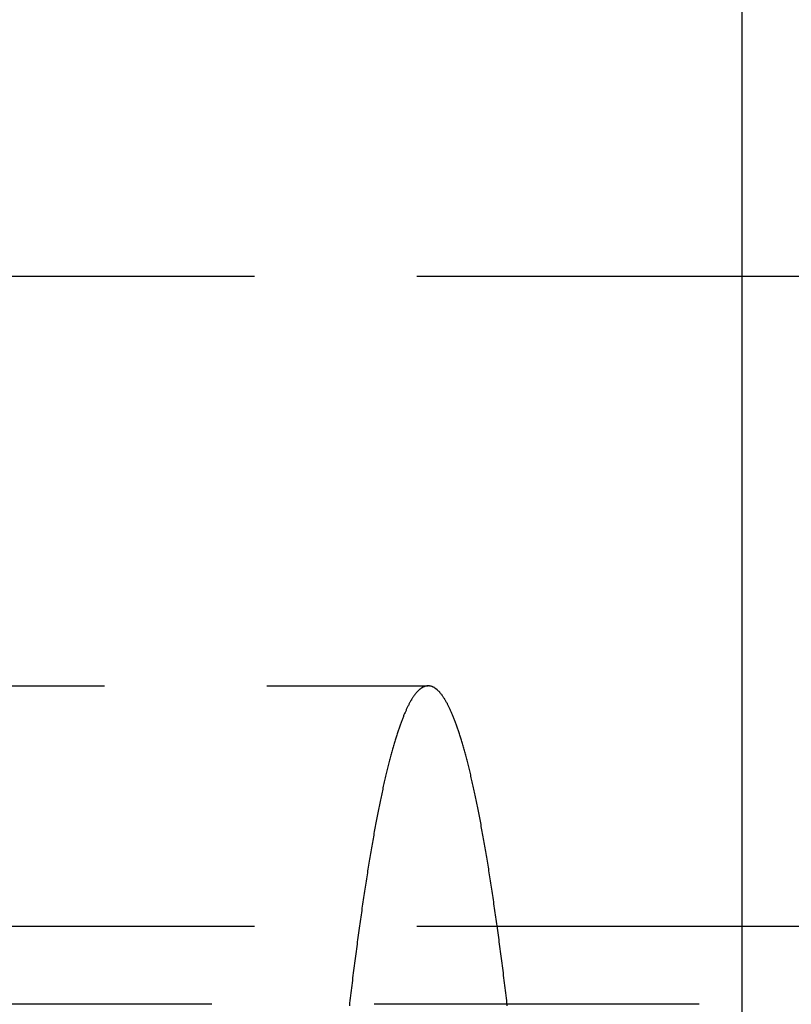
# Model space of a CAD drawing. Extents: x -141 to 297, y -451 to 207.
# Drawn here: x 178 to 190, y -251 to -236 of the extents above; entities that cross this region are included whole.
import ezdxf

# ---------------------------------------------------------------- set-up
doc = ezdxf.new("R2010")
doc.units = 0
doc.header["$LTSCALE"] = 20
doc.linetypes.add('VERDECKT', pattern=[0.375, 0.25, -0.125])
doc.layers.get('0').update_dxf_attribs({"linetype": 'CONTINUOUS'})

# ---------------------------------------------------------------- blocks, each defined once
blk = doc.blocks.new('A$C1BB3300E')
at = {"color": 3, "linetype": 'CONTINUOUS'}
for p, q in [((143.9266, 118.46525), (143.9266, 33.46525)), ((178.83123, 94.26525), (143.9266, 94.26525)), ((178.83123, 84.26525), (143.9266, 84.26525))]:
    blk.add_line(p, q, dxfattribs=at)
at = {"color": 1, "linetype": 'VERDECKT'}
for p, q in [((143.9266, 94.26525), (128.89975, 94.26525)), ((129.11917, 87.96525), (139.10322, 87.96525)), ((143.9266, 84.26525), (128.89975, 84.26525)), ((240.77045, 83.06525), (-35.8045, 83.06525))]:
    blk.add_line(p, q, dxfattribs=at)
at = {"color": 1}
for points in [[(139.103, 87.9652, 0), (139.098, 87.9652, 0), (139.093, 87.9649, 0), (139.088, 87.9645, 0), (139.083, 87.9639, 0), (139.078, 87.9631, 0), (139.072, 87.9622, 0), (139.067, 87.9611, 0), (139.062, 87.9599, 0), (139.057, 87.9584, 0), (139.052, 87.9568, 0), (139.047, 87.9551, 0), (139.042, 87.9531, 0), (139.036, 87.951, 0), (139.031, 87.9488, 0), (139.026, 87.9463, 0), (139.021, 87.9437, 0), (139.016, 87.941, 0), (139.011, 87.938, 0), (139.006, 87.9349, 0), (139.001, 87.9316, 0), (138.995, 87.9282, 0), (138.99, 87.9246, 0), (138.985, 87.9208, 0), (138.98, 87.9169, 0), (138.975, 87.9127, 0), (138.97, 87.9085, 0), (138.965, 87.904, 0), (138.959, 87.8994, 0), (138.954, 87.8946, 0), (138.949, 87.8896, 0), (138.944, 87.8845, 0), (138.939, 87.8792, 0), (138.934, 87.8738, 0), (138.929, 87.8682, 0), (138.924, 87.8624, 0), (138.918, 87.8564, 0), (138.913, 87.8503, 0), (138.908, 87.844, 0), (138.903, 87.8375, 0), (138.898, 87.8309, 0), (138.893, 87.8241, 0), (138.888, 87.8172, 0), (138.883, 87.81, 0), (138.877, 87.8027, 0), (138.872, 87.7953, 0), (138.867, 87.7876, 0), (138.862, 87.7798, 0), (138.857, 87.7719, 0), (138.852, 87.7637, 0), (138.847, 87.7554, 0), (138.842, 87.747, 0), (138.836, 87.7383, 0), (138.831, 87.7295, 0), (138.826, 87.7206, 0), (138.821, 87.7114, 0), (138.816, 87.7021, 0), (138.811, 87.6927, 0), (138.806, 87.683, 0), (138.801, 87.6732, 0), (138.796, 87.6633, 0), (138.79, 87.6531, 0), (138.785, 87.6428, 0), (138.78, 87.6324, 0), (138.775, 87.6217, 0), (138.77, 87.6109, 0), (138.765, 87.6, 0), (138.76, 87.5888, 0), (138.755, 87.5775, 0), (138.75, 87.5661, 0), (138.745, 87.5544, 0), (138.739, 87.5426, 0), (138.734, 87.5307, 0), (138.729, 87.5185, 0), (138.724, 87.5062, 0), (138.719, 87.4937, 0), (138.714, 87.4811, 0), (138.709, 87.4683, 0), (138.704, 87.4553, 0), (138.699, 87.4422, 0), (138.694, 87.4289, 0), (138.689, 87.4154, 0), (138.683, 87.4018, 0), (138.678, 87.388, 0), (138.673, 87.374, 0), (138.668, 87.3599, 0), (138.663, 87.3456, 0), (138.658, 87.3311, 0), (138.653, 87.3165, 0), (138.648, 87.3017, 0), (138.643, 87.2868, 0), (138.638, 87.2716, 0), (138.633, 87.2563, 0), (138.628, 87.2409, 0), (138.623, 87.2252, 0), (138.617, 87.2094, 0), (138.612, 87.1935, 0), (138.607, 87.1774, 0), (138.602, 87.1611, 0), (138.597, 87.1446, 0), (138.592, 87.128, 0), (138.587, 87.1112, 0), (138.582, 87.0942, 0), (138.577, 87.0771, 0), (138.572, 87.0598, 0), (138.567, 87.0424, 0), (138.562, 87.0247, 0), (138.557, 87.007, 0), (138.552, 86.989, 0), (138.547, 86.9709, 0), (138.542, 86.9526, 0), (138.537, 86.9342, 0), (138.532, 86.9156, 0), (138.527, 86.8968, 0), (138.522, 86.8778, 0), (138.516, 86.8587, 0), (138.511, 86.8395, 0), (138.506, 86.82, 0), (138.501, 86.8004, 0), (138.496, 86.7807, 0), (138.491, 86.7607, 0), (138.486, 86.7407, 0), (138.481, 86.7204, 0), (138.476, 86.7, 0), (138.471, 86.6794, 0), (138.466, 86.6587, 0), (138.461, 86.6377, 0), (138.456, 86.6167, 0), (138.451, 86.5954, 0), (138.446, 86.574, 0), (138.441, 86.5525, 0), (138.436, 86.5307, 0), (138.431, 86.5088, 0), (138.426, 86.4868, 0), (138.421, 86.4646, 0), (138.416, 86.4422, 0), (138.411, 86.4196, 0), (138.406, 86.3969, 0), (138.401, 86.3741, 0), (138.396, 86.351, 0), (138.391, 86.3278, 0), (138.386, 86.3045, 0), (138.381, 86.281, 0), (138.376, 86.2573, 0), (138.371, 86.2334, 0), (138.366, 86.2094, 0), (138.361, 86.1853, 0), (138.356, 86.1609, 0), (138.352, 86.1364, 0), (138.347, 86.1118, 0), (138.342, 86.087, 0), (138.337, 86.062, 0), (138.332, 86.0368, 0), (138.327, 86.0115, 0), (138.322, 85.9861, 0), (138.317, 85.9605, 0), (138.312, 85.9347, 0), (138.307, 85.9087, 0), (138.302, 85.8826, 0), (138.297, 85.8563, 0), (138.292, 85.8299, 0), (138.287, 85.8033, 0), (138.282, 85.7766, 0), (138.277, 85.7497, 0), (138.272, 85.7226, 0), (138.267, 85.6954, 0), (138.263, 85.668, 0), (138.258, 85.6404, 0), (138.253, 85.6127, 0), (138.248, 85.5848, 0), (138.243, 85.5568, 0), (138.238, 85.5286, 0), (138.233, 85.5002, 0), (138.228, 85.4717, 0), (138.223, 85.443, 0), (138.218, 85.4142, 0), (138.213, 85.3852, 0), (138.209, 85.3561, 0), (138.204, 85.3267, 0), (138.199, 85.2973, 0), (138.194, 85.2676, 0), (138.189, 85.2379, 0), (138.184, 85.2079, 0), (138.179, 85.1778, 0), (138.174, 85.1475, 0), (138.17, 85.1171, 0), (138.165, 85.0865, 0), (138.16, 85.0558, 0), (138.155, 85.0249, 0), (138.15, 84.9938, 0), (138.145, 84.9626, 0), (138.14, 84.9312, 0), (138.136, 84.8997, 0), (138.131, 84.868, 0), (138.126, 84.8361, 0), (138.121, 84.8041, 0), (138.116, 84.772, 0), (138.111, 84.7396, 0), (138.106, 84.7071, 0), (138.102, 84.6745, 0), (138.097, 84.6417, 0), (138.092, 84.6087, 0), (138.087, 84.5756, 0), (138.082, 84.5424, 0), (138.078, 84.5089, 0), (138.073, 84.4753, 0), (138.068, 84.4416, 0), (138.063, 84.4077, 0), (138.058, 84.3736, 0), (138.054, 84.3394, 0), (138.049, 84.3051, 0), (138.044, 84.2705, 0), (138.039, 84.2358, 0), (138.034, 84.201, 0), (138.03, 84.166, 0), (138.025, 84.1309, 0), (138.02, 84.0955, 0), (138.015, 84.0601, 0), (138.011, 84.0245, 0), (138.006, 83.9887, 0), (138.001, 83.9528, 0), (137.996, 83.9167, 0), (137.991, 83.8804, 0), (137.987, 83.844, 0), (137.982, 83.8075, 0), (137.977, 83.7707, 0), (137.973, 83.7339, 0), (137.968, 83.6969, 0), (137.963, 83.6597, 0), (137.958, 83.6223, 0), (137.954, 83.5849, 0), (137.949, 83.5472, 0), (137.944, 83.5094, 0), (137.939, 83.4715, 0), (137.935, 83.4334, 0), (137.93, 83.3951, 0), (137.925, 83.3567, 0), (137.921, 83.3181, 0), (137.916, 83.2794, 0), (137.911, 83.2405, 0), (137.907, 83.2015, 0), (137.902, 83.1623, 0), (137.897, 83.1229, 0), (137.892, 83.0834, 0), (137.888, 83.0438, 0)], [(140.319, 83.0438, 0), (140.314, 83.0834, 0), (140.309, 83.1229, 0), (140.305, 83.1623, 0), (140.3, 83.2015, 0), (140.295, 83.2405, 0), (140.291, 83.2794, 0), (140.286, 83.3181, 0), (140.281, 83.3567, 0), (140.276, 83.3951, 0), (140.272, 83.4333, 0), (140.267, 83.4714, 0), (140.262, 83.5094, 0), (140.258, 83.5472, 0), (140.253, 83.5848, 0), (140.248, 83.6223, 0), (140.243, 83.6597, 0), (140.239, 83.6969, 0), (140.234, 83.7339, 0), (140.229, 83.7708, 0), (140.224, 83.8075, 0), (140.22, 83.844, 0), (140.215, 83.8804, 0), (140.21, 83.9167, 0), (140.205, 83.9528, 0), (140.201, 83.9887, 0), (140.196, 84.0245, 0), (140.191, 84.0601, 0), (140.186, 84.0956, 0), (140.182, 84.1309, 0), (140.177, 84.1661, 0), (140.172, 84.2011, 0), (140.167, 84.236, 0), (140.162, 84.2706, 0), (140.158, 84.3052, 0), (140.153, 84.3396, 0), (140.148, 84.3738, 0), (140.143, 84.4079, 0), (140.138, 84.4418, 0), (140.134, 84.4755, 0), (140.129, 84.5091, 0), (140.124, 84.5426, 0), (140.119, 84.5758, 0), (140.114, 84.609, 0), (140.11, 84.6419, 0), (140.105, 84.6747, 0), (140.1, 84.7074, 0), (140.095, 84.7399, 0), (140.09, 84.7722, 0), (140.085, 84.8044, 0), (140.081, 84.8364, 0), (140.076, 84.8683, 0), (140.071, 84.9, 0), (140.066, 84.9316, 0), (140.061, 84.9629, 0), (140.056, 84.9942, 0), (140.052, 85.0252, 0), (140.047, 85.0562, 0), (140.042, 85.0869, 0), (140.037, 85.1175, 0), (140.032, 85.1479, 0), (140.027, 85.1782, 0), (140.022, 85.2083, 0), (140.017, 85.2383, 0), (140.013, 85.2681, 0), (140.008, 85.2977, 0), (140.003, 85.3272, 0), (139.998, 85.3565, 0), (139.993, 85.3857, 0), (139.988, 85.4147, 0), (139.983, 85.4436, 0), (139.978, 85.4722, 0), (139.973, 85.5008, 0), (139.968, 85.5291, 0), (139.964, 85.5573, 0), (139.959, 85.5854, 0), (139.954, 85.6132, 0), (139.949, 85.641, 0), (139.944, 85.6685, 0), (139.939, 85.6959, 0), (139.934, 85.7232, 0), (139.929, 85.7502, 0), (139.924, 85.7771, 0), (139.919, 85.8039, 0), (139.914, 85.8305, 0), (139.909, 85.8569, 0), (139.904, 85.8832, 0), (139.9, 85.9093, 0), (139.895, 85.9352, 0), (139.89, 85.961, 0), (139.885, 85.9866, 0), (139.88, 86.0121, 0), (139.875, 86.0374, 0), (139.87, 86.0625, 0), (139.865, 86.0875, 0), (139.86, 86.1123, 0), (139.855, 86.137, 0), (139.85, 86.1615, 0), (139.845, 86.1858, 0), (139.84, 86.2099, 0), (139.835, 86.2339, 0), (139.83, 86.2578, 0), (139.825, 86.2814, 0), (139.82, 86.305, 0), (139.815, 86.3283, 0), (139.81, 86.3515, 0), (139.805, 86.3745, 0), (139.8, 86.3974, 0), (139.795, 86.42, 0), (139.79, 86.4426, 0), (139.785, 86.4649, 0), (139.78, 86.4871, 0), (139.775, 86.5092, 0), (139.77, 86.5311, 0), (139.765, 86.5528, 0), (139.76, 86.5743, 0), (139.755, 86.5957, 0), (139.75, 86.6169, 0), (139.745, 86.638, 0), (139.74, 86.6589, 0), (139.735, 86.6796, 0), (139.73, 86.7002, 0), (139.725, 86.7206, 0), (139.72, 86.7408, 0), (139.715, 86.7609, 0), (139.71, 86.7808, 0), (139.705, 86.8005, 0), (139.7, 86.8201, 0), (139.695, 86.8395, 0), (139.69, 86.8588, 0), (139.685, 86.8779, 0), (139.68, 86.8968, 0), (139.675, 86.9156, 0), (139.67, 86.9341, 0), (139.665, 86.9526, 0), (139.66, 86.9708, 0), (139.655, 86.9889, 0), (139.65, 87.0069, 0), (139.645, 87.0247, 0), (139.64, 87.0423, 0), (139.634, 87.0597, 0), (139.629, 87.077, 0), (139.624, 87.0941, 0), (139.619, 87.111, 0), (139.614, 87.1278, 0), (139.609, 87.1444, 0), (139.604, 87.1609, 0), (139.599, 87.1772, 0), (139.594, 87.1933, 0), (139.589, 87.2093, 0), (139.584, 87.225, 0), (139.579, 87.2407, 0), (139.574, 87.2561, 0), (139.569, 87.2714, 0), (139.564, 87.2866, 0), (139.559, 87.3015, 0), (139.553, 87.3163, 0), (139.548, 87.331, 0), (139.543, 87.3454, 0), (139.538, 87.3597, 0), (139.533, 87.3739, 0), (139.528, 87.3878, 0), (139.523, 87.4016, 0), (139.518, 87.4153, 0), (139.513, 87.4287, 0), (139.508, 87.442, 0), (139.503, 87.4552, 0), (139.498, 87.4682, 0), (139.492, 87.481, 0), (139.487, 87.4936, 0), (139.482, 87.5061, 0), (139.477, 87.5184, 0), (139.472, 87.5305, 0), (139.467, 87.5425, 0), (139.462, 87.5543, 0), (139.457, 87.566, 0), (139.452, 87.5774, 0), (139.447, 87.5888, 0), (139.441, 87.5999, 0), (139.436, 87.6109, 0), (139.431, 87.6217, 0), (139.426, 87.6323, 0), (139.421, 87.6428, 0), (139.416, 87.6531, 0), (139.411, 87.6633, 0), (139.406, 87.6732, 0), (139.401, 87.683, 0), (139.396, 87.6927, 0), (139.39, 87.7022, 0), (139.385, 87.7115, 0), (139.38, 87.7206, 0), (139.375, 87.7296, 0), (139.37, 87.7384, 0), (139.365, 87.747, 0), (139.36, 87.7555, 0), (139.355, 87.7638, 0), (139.349, 87.7719, 0), (139.344, 87.7799, 0), (139.339, 87.7877, 0), (139.334, 87.7953, 0), (139.329, 87.8028, 0), (139.324, 87.8101, 0), (139.319, 87.8172, 0), (139.314, 87.8242, 0), (139.309, 87.831, 0), (139.303, 87.8376, 0), (139.298, 87.8441, 0), (139.293, 87.8504, 0), (139.288, 87.8565, 0), (139.283, 87.8625, 0), (139.278, 87.8682, 0), (139.273, 87.8739, 0), (139.268, 87.8793, 0), (139.262, 87.8846, 0), (139.257, 87.8897, 0), (139.252, 87.8947, 0), (139.247, 87.8995, 0), (139.242, 87.9041, 0), (139.237, 87.9085, 0), (139.232, 87.9128, 0), (139.226, 87.9169, 0), (139.221, 87.9208, 0), (139.216, 87.9246, 0), (139.211, 87.9282, 0), (139.206, 87.9317, 0), (139.201, 87.9349, 0), (139.196, 87.9381, 0), (139.191, 87.941, 0), (139.185, 87.9438, 0), (139.18, 87.9464, 0), (139.175, 87.9488, 0), (139.17, 87.9511, 0), (139.165, 87.9532, 0), (139.16, 87.9551, 0), (139.155, 87.9569, 0), (139.149, 87.9584, 0), (139.144, 87.9599, 0), (139.139, 87.9611, 0), (139.134, 87.9622, 0), (139.129, 87.9631, 0), (139.124, 87.9639, 0), (139.119, 87.9645, 0), (139.113, 87.9649, 0), (139.108, 87.9652, 0), (139.103, 87.9652, 0)]]:
    blk.add_polyline3d(points, dxfattribs=at)

msp = doc.modelspace()

# ---------------------------------------------------------------- block references
msp.add_blockref('A$C1BB3300E', (44.977, -334.161, -139.876))

doc.saveas('drawing.dxf')
